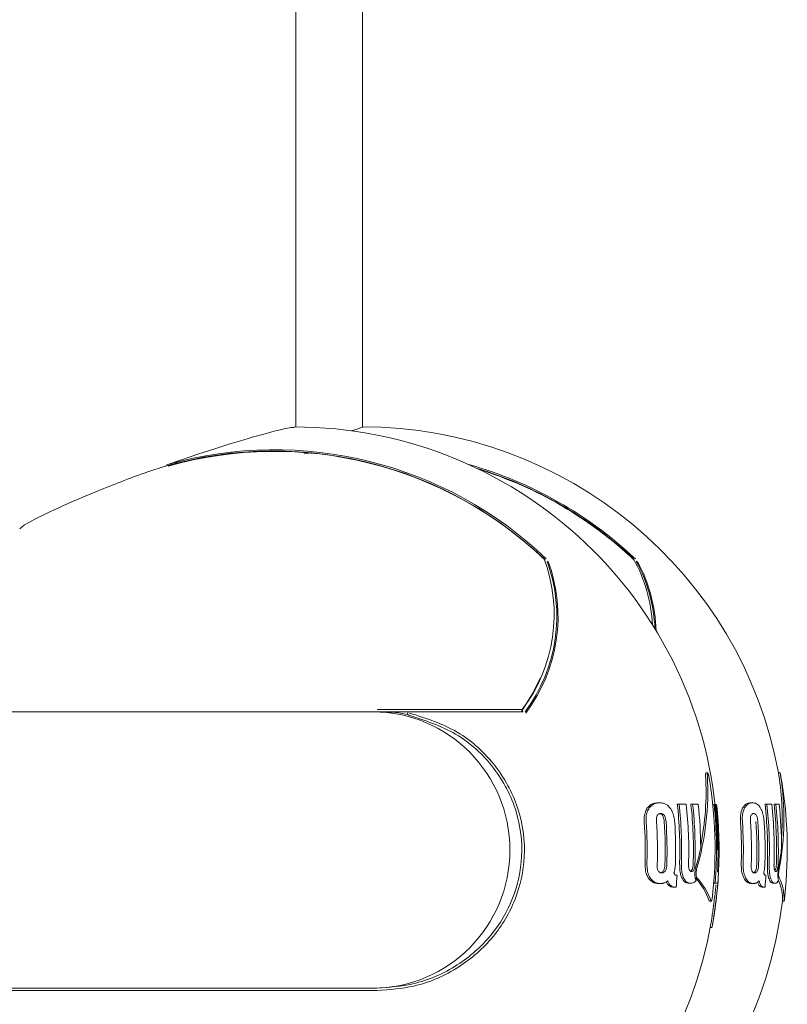
# Model space of a CAD drawing. Units: millimetres. Extents: x -4668 to 5022, y -4888 to 4362.
# Drawn here: x -226 to -182, y -18 to 39 of the extents above; entities that cross this region are included whole.
import ezdxf

# ---------------------------------------------------------------- set-up
doc = ezdxf.new("R2010")
doc.units = ezdxf.units.MM
doc.header["$LTSCALE"] = 1000
doc.layers.add('1 EQUIPMENT', color=7, linetype='Continuous', lineweight=18)

# ---------------------------------------------------------------- blocks, each defined once
blk = doc.blocks.new('GI 28-1001 BLOCK')
at = {"layer": '1 EQUIPMENT'}
for p, q in [((-210.227, 15.657), (-210.227, 209.876)), ((-206.368, 15.657), (-206.368, 203.191)), ((-209.736, 14.107), (-209.313, 14.163)), ((-205.755, -0.837), (-230.302, -0.837)), ((-205.526, -0.837), (-205.755, -0.837)), ((-203.659, -0.837), (-205.526, -0.837)), ((-205.507, -0.703), (-197.117, -0.703)), ((-203.659, -0.837), (-197.071, -0.837)), ((-186.394, -4.358), (-186.495, -4.358)), ((-182.192, -4.358), (-182.294, -4.358)), ((-189.151, -6.1), (-189.258, -6.1)), ((-188.042, -6.186), (-188.146, -6.186)), ((-187.628, -6.186), (-188.042, -6.186)), ((-187.255, -6.186), (-187.357, -6.186)), ((-186.933, -6.186), (-187.255, -6.186)), ((-186.017, -6.194), (-186.097, -6.194)), ((-185.925, -6.194), (-186.017, -6.194)), ((-185.869, -6.194), (-185.925, -6.194)), ((-183.782, -6.1), (-183.89, -6.1)), ((-182.964, -6.186), (-183.069, -6.186)), ((-182.681, -6.186), (-182.964, -6.186)), ((-182.442, -6.186), (-182.545, -6.186)), ((-182.252, -6.186), (-182.442, -6.186)), ((-187.335, -10.042), (-187.284, -9.969)), ((-185.755, -10.094), (-185.816, -10.094)), ((-182.492, -10.054), (-182.454, -9.969)), ((-189.124, -10.773), (-189.231, -10.773)), ((-188.158, -10.295), (-188.18, -10.295)), ((-187.367, -10.762), (-187.469, -10.762)), ((-185.951, -10.752), (-186.036, -10.752)), ((-185.951, -10.752), (-185.798, -10.752)), ((-183.741, -10.773), (-183.849, -10.773)), ((-183.015, -10.295), (-183.031, -10.295)), ((-182.487, -10.762), (-182.589, -10.762)), ((-188.261, -10.98), (-188.365, -10.98)), ((-188.261, -10.98), (-188.21, -10.98)), ((-183.104, -10.98), (-183.209, -10.98)), ((-183.104, -10.98), (-183.068, -10.98)), ((-186.28, -11.79), (-186.18, -11.79)), ((-182.062, -11.79), (-181.961, -11.79)), ((-186.15, -13.315), (-186.235, -13.315)), ((-230.302, -16.83), (-205.755, -16.83)), ((-205.507, -16.964), (-228.39, -16.964)), ((-207.38, -16.83), (-207.39, -16.83)), ((-205.755, -16.83), (-205.548, -16.83))]:
    blk.add_line(p, q, dxfattribs=at)
at = {"layer": '1 EQUIPMENT', "flags": 128}
for points in [[(-217.632, 13.487), (-217.631, 13.487), (-217.629, 13.484)], [(-190.651, 7.996), (-190.657, 8.005), (-190.675, 8.017)], [(-196.083, 1.12), (-196.511, 0.245), (-197.161, -0.807)]]:
    blk.add_lwpolyline(points, dxfattribs=at)
at = {"layer": '1 EQUIPMENT'}
for centre, radius, start, end in [((-210.312, -8.834), 24.491, 0, 90.0162), ((-206.369, -8.834), 24.491, 10.5295, 90.016), ((-211.488, -8.418), 22.683, 46.4298, 110.507), ((-211.461, -8.424), 22.759, 46.252, 105.7224), ((-211.471, -8.425), 22.666, 46.252, 105.7224), ((-217.599, 13.393), 0.1, 109.388, 175.8906), ((-206.474, -8.831), 23.169, 46.6509, 74.2926), ((-206.477, -8.831), 23.099, 46.8343, 73.1396), ((-206.475, -8.831), 23.074, 46.6509, 72.744), ((-204.41, 4.805), 9.14, 322.9369, 20.5756), ((-195.872, 7.964), 0.0566, 22.834, 71.0183), ((-195.913, 7.948), 0.1, 21.8565, 46.5337), ((-198.534, 3.702), 8.966, 3.2264, 28.7661), ((-190.739, 7.948), 0.1, 28.3061, 46.8345), ((-204.329, 4.695), 9.212, 323.1563, 20.209), ((-204.306, 4.679), 9.261, 322.9183, 20.1865), ((-198.444, 3.588), 9.014, 2.4726, 28.4193), ((-198.401, 3.572), 9.039, 1.8016, 28.4286), ((-203.659, -0.937), 0.1, 90, 257.7724), ((-197.171, -0.737), 0.1, 270, 325.3603), ((-202.592, -5.424), 16.212, 343.7785, 3.2107), ((-202.397, -5.441), 15.917, 348.6362, 3.3304), ((-197.728, -6.988), 15.653, 355.7532, 9.0851), ((-197.721, -6.989), 15.747, 349.1512, 9.0346), ((-210.804, -8.806), 24.844, 353.8411, 9.7907), ((-206.37, -8.832), 24.59, 353.8387, 9.9547), ((-211.788, -8.834), 23.79, 358.3538, 6.3891), ((-211.79, -8.834), 23.895, 358.3611, 6.3609), ((-211.648, -8.834), 24.166, 358.0488, 6.2893), ((-211.501, -8.834), 24.29, 358.0587, 6.2571), ((-211.504, -8.834), 24.392, 358.0669, 6.2306), ((-211.359, -8.833), 24.569, 0.2717, 6.1855), ((-210.714, -8.834), 24.838, 355.569, 6.1014), ((-210.567, -8.834), 24.783, 357.0857, 6.1149), ((-210.238, -8.834), 24.511, 356.7543, 6.1829), ((-206.462, -8.834), 23.543, 358.3366, 6.4564), ((-206.462, -8.834), 23.647, 358.3439, 6.4279), ((-206.449, -8.834), 23.915, 358.0283, 6.3556), ((-206.435, -8.834), 24.037, 358.0384, 6.3231), ((-206.436, -8.834), 24.139, 358.0466, 6.2963), ((-206.422, -8.834), 24.315, 0.2747, 6.2506), ((-212.315, -8.834), 22.315, 358.2192, 4.118), ((-212.317, -8.834), 22.427, 358.2281, 4.0974), ((-212.18, -8.834), 22.889, 357.8604, 4.1234), ((-212.037, -8.834), 23.193, 357.8885, 4.0691), ((-212.04, -8.834), 23.301, 357.8982, 4.0503), ((-211.899, -8.834), 23.659, 358.2754, 3.8384), ((-206.513, -8.834), 22.082, 358.2005, 4.1615), ((-206.513, -8.834), 22.193, 358.2095, 4.1407), ((-206.5, -8.834), 22.65, 357.8378, 4.1669), ((-206.486, -8.834), 22.951, 357.8662, 4.1121), ((-206.486, -8.834), 23.058, 357.8761, 4.0931), ((-206.473, -8.834), 23.412, 358.2572, 3.879), ((-203.433, -5.131), 17.024, 343.9541, 347.8406), ((-197.92, -6.847), 15.922, 349.1791, 353.2572), ((-210.334, -8.834), 24.611, 355.7954, 357.0656), ((-211.857, -8.834), 23.744, 354.8136, 356.4707), ((-190.083, -13.164), 4.035, 20.2395, 42.4584), ((-189.995, -13.169), 4.048, 20.2472, 42.3881), ((-210.312, -8.834), 24.591, 354.8305, 356.0195), ((-196.451, -9.775), 10.697, 354.7567, 355.3713), ((-206.469, -8.834), 23.5, 354.759, 356.4335), ((-184.711, -11.663), 2.651, 357.7109, 22.8433), ((-184.668, -11.667), 2.708, 357.8577, 26.9419), ((-206.369, -8.834), 24.491, 269.9863, 353.0664), ((-210.312, -8.834), 24.591, 349.9511, 351.5316), ((-210.312, -8.834), 24.491, 269.9864, 349.9405)]:
    blk.add_arc(centre, radius, start, end, dxfattribs=at)
for centre, major_axis, ratio, start_param, end_param in [((-205.755, -8.834), (0, 7.997), 0.990466, 4.712389, 6.283185), ((-205.755, -8.834), (0, 7.997), 0.990466, 3.141593, 6.283185), ((-206.408, -8.834), (5.352, 6.555), 0.85592, 0.404059, 0.609992), ((-205.755, -8.834), (0, 7.997), 0.990466, 3.141593, 4.712389)]:
    blk.add_ellipse(centre, major_axis=major_axis, ratio=ratio, start_param=start_param, end_param=end_param, dxfattribs=at)
for points, knots in [([(-210.319, 15.621), (-210.361, 15.628), (-210.486, 15.65), (-211.587, 15.385), (-213.426, 14.867), (-215.567, 14.196), (-217.025, 13.692), (-217.629, 13.484)], [0, 0, 0, 0, 0.115861, 0.348036, 0.583359, 0.827745, 1, 1, 1, 1]), ([(-206.376, 15.621), (-206.352, 15.631), (-206.295, 15.655), (-206.735, 15.514), (-206.994, 15.431)], [0, 0, 0, 0, 0.410587, 1, 1, 1, 1]), ([(-219.434, 12.828), (-220.382, 12.462), (-222.278, 11.73), (-224.529, 10.721), (-225.935, 10.003), (-226.12, 9.827), (-226.184, 9.766)], [0, 0, 0, 0, 0.28602, 0.572232, 0.85123, 1, 1, 1, 1]), ([(-205.526, -16.83), (-204.824, -16.78), (-203.193, -16.664), (-200.861, -15.634), (-198.862, -13.891), (-197.554, -11.688), (-197.005, -9.172), (-197.341, -6.48), (-198.677, -3.955), (-200.873, -1.936), (-202.746, -1.335), (-203.681, -1.034)], [0, 0, 0, 0, 0.089329, 0.207644, 0.317496, 0.421134, 0.524057, 0.632957, 0.751419, 0.875781, 1, 1, 1, 1]), ([(-203.632, -0.904), (-202.681, -1.21), (-200.779, -1.821), (-198.547, -3.875), (-197.191, -6.441), (-196.849, -9.177), (-197.407, -11.735), (-198.736, -13.975), (-200.766, -15.747), (-203.136, -16.795), (-204.794, -16.913), (-205.507, -16.964)], [0, 0, 0, 0, 0.1241446, 0.248484, 0.3669945, 0.475984, 0.5789846, 0.6826568, 0.7924876, 0.9107327, 1, 1, 1, 1]), ([(-186.506, -4.516), (-186.507, -4.491), (-186.51, -4.43), (-186.506, -4.376), (-186.498, -4.356), (-186.492, -4.36), (-186.49, -4.361)], [0, 0, 0, 0, 0.291231, 0.717737, 0.892926, 1, 1, 1, 1]), ([(-186.389, -4.361), (-186.392, -4.36), (-186.399, -4.356), (-186.407, -4.389), (-186.409, -4.445), (-186.407, -4.498), (-186.406, -4.516)], [0, 0, 0, 0, 0.150762, 0.385976, 0.794341, 1, 1, 1, 1]), ([(-186.321, -4.581), (-186.326, -4.558), (-186.334, -4.512), (-186.352, -4.447), (-186.371, -4.391), (-186.383, -4.371), (-186.389, -4.361)], [0, 0, 0, 0, 0.214154, 0.427971, 0.704476, 1, 1, 1, 1]), ([(-182.27, -4.516), (-182.274, -4.491), (-182.284, -4.43), (-182.292, -4.376), (-182.295, -4.356), (-182.293, -4.36), (-182.293, -4.361)], [0, 0, 0, 0, 0.291231, 0.717737, 0.892926, 1, 1, 1, 1]), ([(-182.191, -4.361), (-182.192, -4.36), (-182.193, -4.356), (-182.189, -4.389), (-182.18, -4.445), (-182.172, -4.498), (-182.169, -4.516)], [0, 0, 0, 0, 0.150762, 0.385976, 0.794341, 1, 1, 1, 1]), ([(-182.15, -4.581), (-182.154, -4.558), (-182.162, -4.512), (-182.174, -4.447), (-182.185, -4.391), (-182.189, -4.371), (-182.191, -4.361)], [0, 0, 0, 0, 0.214154, 0.427971, 0.704476, 1, 1, 1, 1]), ([(-189.879, -6.401), (-189.825, -6.34), (-189.722, -6.223), (-189.509, -6.12), (-189.354, -6.108), (-189.258, -6.1)], [0, 0, 0, 0, 0.286796, 0.558192, 1, 1, 1, 1]), ([(-189.151, -6.1), (-189.213, -6.104), (-189.335, -6.111), (-189.552, -6.176), (-189.688, -6.316), (-189.769, -6.401)], [0, 0, 0, 0, 0.285112, 0.570551, 1, 1, 1, 1]), ([(-188.556, -6.409), (-188.608, -6.349), (-188.706, -6.235), (-188.907, -6.123), (-189.056, -6.109), (-189.151, -6.1)], [0, 0, 0, 0, 0.2816429, 0.53758, 1, 1, 1, 1]), ([(-184.364, -6.401), (-184.323, -6.34), (-184.245, -6.223), (-184.081, -6.12), (-183.963, -6.108), (-183.89, -6.1)], [0, 0, 0, 0, 0.286796, 0.558192, 1, 1, 1, 1]), ([(-183.782, -6.1), (-183.828, -6.104), (-183.922, -6.111), (-184.088, -6.176), (-184.191, -6.316), (-184.253, -6.401)], [0, 0, 0, 0, 0.2851125, 0.5705513, 1, 1, 1, 1]), ([(-183.326, -6.409), (-183.366, -6.349), (-183.442, -6.235), (-183.596, -6.123), (-183.709, -6.109), (-183.782, -6.1)], [0, 0, 0, 0, 0.281643, 0.53758, 1, 1, 1, 1]), ([(-190.057, -7.231), (-190.061, -7.122), (-190.068, -6.902), (-190.002, -6.602), (-189.919, -6.467), (-189.879, -6.401)], [0, 0, 0, 0, 0.334901, 0.672204, 1, 1, 1, 1]), ([(-189.769, -6.401), (-189.812, -6.47), (-189.896, -6.61), (-189.958, -6.914), (-189.951, -7.129), (-189.948, -7.231)], [0, 0, 0, 0, 0.341998, 0.686719, 1, 1, 1, 1]), ([(-189.105, -6.723), (-189.126, -6.724), (-189.167, -6.726), (-189.234, -6.753), (-189.281, -6.795), (-189.303, -6.835), (-189.305, -6.839)], [0, 0, 0, 0, 0.2932111, 0.5673277, 0.9494134, 1, 1, 1, 1]), ([(-189.212, -6.723), (-189.19, -6.724), (-189.148, -6.727), (-189.08, -6.752), (-189.029, -6.794), (-189.001, -6.833), (-188.997, -6.839)], [0, 0, 0, 0, 0.290025, 0.568683, 0.931171, 1, 1, 1, 1]), ([(-188.891, -6.839), (-188.91, -6.815), (-188.961, -6.753), (-189.036, -6.727), (-189.088, -6.724), (-189.105, -6.723)], [0, 0, 0, 0, 0.293444, 0.768739, 1, 1, 1, 1]), ([(-188.293, -7.25), (-188.305, -7.131), (-188.331, -6.891), (-188.432, -6.598), (-188.519, -6.466), (-188.556, -6.409)], [0, 0, 0, 0, 0.360645, 0.723427, 1, 1, 1, 1]), ([(-184.489, -7.231), (-184.493, -7.122), (-184.503, -6.902), (-184.456, -6.602), (-184.394, -6.467), (-184.364, -6.401)], [0, 0, 0, 0, 0.334901, 0.672204, 1, 1, 1, 1]), ([(-184.253, -6.401), (-184.285, -6.47), (-184.348, -6.61), (-184.392, -6.914), (-184.382, -7.129), (-184.378, -7.231)], [0, 0, 0, 0, 0.341998, 0.686719, 1, 1, 1, 1]), ([(-183.73, -6.723), (-183.746, -6.724), (-183.778, -6.726), (-183.828, -6.753), (-183.863, -6.795), (-183.88, -6.835), (-183.881, -6.839)], [0, 0, 0, 0, 0.293211, 0.567328, 0.949413, 1, 1, 1, 1]), ([(-183.565, -6.839), (-183.58, -6.815), (-183.62, -6.753), (-183.677, -6.727), (-183.717, -6.724), (-183.73, -6.723)], [0, 0, 0, 0, 0.293444, 0.768739, 1, 1, 1, 1]), ([(-183.114, -7.25), (-183.126, -7.131), (-183.149, -6.891), (-183.23, -6.598), (-183.297, -6.466), (-183.326, -6.409)], [0, 0, 0, 0, 0.360645, 0.723427, 1, 1, 1, 1]), ([(-189.305, -6.839), (-189.317, -6.865), (-189.339, -6.917), (-189.357, -7.039), (-189.353, -7.131), (-189.35, -7.188)], [0, 0, 0, 0, 0.280523, 0.560556, 1, 1, 1, 1]), ([(-188.997, -6.839), (-188.983, -6.864), (-188.95, -6.921), (-188.917, -7.045), (-188.907, -7.139), (-188.903, -7.188)], [0, 0, 0, 0, 0.275814, 0.624555, 1, 1, 1, 1]), ([(-188.797, -7.188), (-188.8, -7.152), (-188.808, -7.064), (-188.837, -6.936), (-188.875, -6.869), (-188.891, -6.839)], [0, 0, 0, 0, 0.273941, 0.683366, 1, 1, 1, 1]), ([(-183.881, -6.839), (-183.89, -6.865), (-183.906, -6.917), (-183.917, -7.039), (-183.912, -7.131), (-183.91, -7.188)], [0, 0, 0, 0, 0.2805235, 0.5605563, 1, 1, 1, 1]), ([(-183.487, -7.188), (-183.49, -7.152), (-183.498, -7.064), (-183.522, -6.936), (-183.552, -6.869), (-183.565, -6.839)], [0, 0, 0, 0, 0.273941, 0.683366, 1, 1, 1, 1]), ([(-189.824, -10.447), (-189.857, -10.386), (-189.933, -10.249), (-190.008, -9.929), (-190.01, -9.672), (-190.011, -9.527)], [0, 0, 0, 0, 0.26233, 0.584915, 1, 1, 1, 1]), ([(-189.901, -9.527), (-189.902, -9.618), (-189.903, -9.833), (-189.854, -10.174), (-189.762, -10.355), (-189.715, -10.447)], [0, 0, 0, 0, 0.261453, 0.621825, 1, 1, 1, 1]), ([(-189.307, -9.688), (-189.308, -9.724), (-189.309, -9.811), (-189.294, -9.94), (-189.264, -10.008), (-189.25, -10.038)], [0, 0, 0, 0, 0.279686, 0.678322, 1, 1, 1, 1]), ([(-188.86, -9.688), (-188.862, -9.724), (-188.867, -9.813), (-188.892, -9.941), (-188.927, -10.009), (-188.942, -10.038)], [0, 0, 0, 0, 0.277667, 0.683517, 1, 1, 1, 1]), ([(-188.837, -10.038), (-188.823, -10.012), (-188.792, -9.954), (-188.763, -9.83), (-188.757, -9.736), (-188.754, -9.688)], [0, 0, 0, 0, 0.2797577, 0.6291948, 1, 1, 1, 1]), ([(-188.278, -9.902), (-188.274, -9.866), (-188.264, -9.796), (-188.255, -9.676), (-188.252, -9.593), (-188.25, -9.546)], [0, 0, 0, 0, 0.302572, 0.604872, 1, 1, 1, 1]), ([(-187.886, -10.443), (-187.909, -10.383), (-187.961, -10.246), (-188.01, -9.924), (-188.009, -9.664), (-188.008, -9.517)], [0, 0, 0, 0, 0.256838, 0.578885, 1, 1, 1, 1]), ([(-187.905, -9.517), (-187.906, -9.666), (-187.907, -9.929), (-187.857, -10.25), (-187.806, -10.385), (-187.784, -10.443)], [0, 0, 0, 0, 0.427067, 0.751648, 1, 1, 1, 1]), ([(-187.454, -9.968), (-187.462, -9.948), (-187.479, -9.902), (-187.495, -9.804), (-187.498, -9.715), (-187.497, -9.666), (-187.497, -9.656)], [0, 0, 0, 0, 0.252093, 0.586723, 0.920536, 1, 1, 1, 1]), ([(-187.284, -9.969), (-187.276, -9.948), (-187.256, -9.898), (-187.234, -9.789), (-187.229, -9.702), (-187.226, -9.656)], [0, 0, 0, 0, 0.264199, 0.610283, 1, 1, 1, 1]), ([(-187.125, -9.656), (-187.127, -9.687), (-187.13, -9.763), (-187.148, -9.877), (-187.172, -9.939), (-187.183, -9.969)], [0, 0, 0, 0, 0.2635163, 0.6400468, 1, 1, 1, 1]), ([(-184.304, -10.447), (-184.329, -10.386), (-184.387, -10.249), (-184.443, -9.929), (-184.442, -9.672), (-184.442, -9.527)], [0, 0, 0, 0, 0.26233, 0.584915, 1, 1, 1, 1]), ([(-184.331, -9.527), (-184.332, -9.618), (-184.335, -9.833), (-184.299, -10.174), (-184.229, -10.355), (-184.194, -10.447)], [0, 0, 0, 0, 0.261453, 0.621825, 1, 1, 1, 1]), ([(-183.866, -9.688), (-183.867, -9.724), (-183.869, -9.811), (-183.858, -9.94), (-183.836, -10.008), (-183.826, -10.038)], [0, 0, 0, 0, 0.279686, 0.678322, 1, 1, 1, 1]), ([(-183.551, -9.688), (-183.553, -9.724), (-183.558, -9.813), (-183.578, -9.941), (-183.605, -10.009), (-183.617, -10.038)], [0, 0, 0, 0, 0.277667, 0.683517, 1, 1, 1, 1]), ([(-183.51, -10.038), (-183.499, -10.012), (-183.476, -9.954), (-183.452, -9.83), (-183.447, -9.736), (-183.444, -9.688)], [0, 0, 0, 0, 0.279758, 0.629195, 1, 1, 1, 1]), ([(-183.095, -9.902), (-183.092, -9.866), (-183.084, -9.796), (-183.076, -9.676), (-183.073, -9.593), (-183.071, -9.546)], [0, 0, 0, 0, 0.302572, 0.604872, 1, 1, 1, 1]), ([(-182.859, -10.443), (-182.874, -10.383), (-182.906, -10.246), (-182.935, -9.924), (-182.932, -9.664), (-182.929, -9.517)], [0, 0, 0, 0, 0.256838, 0.578885, 1, 1, 1, 1]), ([(-182.825, -9.517), (-182.828, -9.666), (-182.831, -9.929), (-182.802, -10.25), (-182.769, -10.385), (-182.755, -10.443)], [0, 0, 0, 0, 0.427067, 0.751648, 1, 1, 1, 1]), ([(-182.525, -9.968), (-182.53, -9.948), (-182.54, -9.902), (-182.55, -9.804), (-182.55, -9.715), (-182.549, -9.666), (-182.549, -9.656)], [0, 0, 0, 0, 0.252093, 0.586723, 0.920536, 1, 1, 1, 1]), ([(-182.454, -9.969), (-182.448, -9.948), (-182.435, -9.898), (-182.419, -9.789), (-182.415, -9.702), (-182.412, -9.656)], [0, 0, 0, 0, 0.264199, 0.610283, 1, 1, 1, 1]), ([(-182.311, -9.656), (-182.312, -9.687), (-182.315, -9.763), (-182.328, -9.877), (-182.344, -9.939), (-182.352, -9.969)], [0, 0, 0, 0, 0.2635163, 0.6400468, 1, 1, 1, 1]), ([(-189.25, -10.038), (-189.233, -10.063), (-189.188, -10.125), (-189.115, -10.152), (-189.064, -10.155), (-189.046, -10.156)], [0, 0, 0, 0, 0.295583, 0.760489, 1, 1, 1, 1]), ([(-188.942, -10.038), (-188.961, -10.062), (-189.009, -10.125), (-189.084, -10.152), (-189.135, -10.155), (-189.153, -10.156)], [0, 0, 0, 0, 0.2939867, 0.7616915, 1, 1, 1, 1]), ([(-189.046, -10.156), (-189.025, -10.155), (-188.984, -10.152), (-188.917, -10.127), (-188.867, -10.085), (-188.841, -10.045), (-188.837, -10.038)], [0, 0, 0, 0, 0.290781, 0.564206, 0.921077, 1, 1, 1, 1]), ([(-188.339, -10.159), (-188.333, -10.139), (-188.32, -10.098), (-188.298, -10.014), (-188.286, -9.946), (-188.278, -9.902)], [0, 0, 0, 0, 0.253791, 0.507587, 1, 1, 1, 1]), ([(-188.281, -10.263), (-188.287, -10.257), (-188.298, -10.246), (-188.32, -10.214), (-188.332, -10.181), (-188.339, -10.159)], [0, 0, 0, 0, 0.253995, 0.508108, 1, 1, 1, 1]), ([(-187.319, -10.084), (-187.333, -10.083), (-187.36, -10.08), (-187.408, -10.052), (-187.436, -10), (-187.454, -9.968)], [0, 0, 0, 0, 0.2868, 0.551287, 1, 1, 1, 1]), ([(-187.183, -9.969), (-187.195, -9.992), (-187.226, -10.05), (-187.274, -10.08), (-187.308, -10.083), (-187.319, -10.084)], [0, 0, 0, 0, 0.2959676, 0.7547588, 1, 1, 1, 1]), ([(-187.127, -10.264), (-187.127, -10.255), (-187.128, -10.238), (-187.127, -10.204), (-187.126, -10.178), (-187.125, -10.16)], [0, 0, 0, 0, 0.25107, 0.502137, 1, 1, 1, 1]), ([(-187.125, -10.16), (-187.123, -10.13), (-187.117, -10.042), (-187.097, -9.93), (-187.078, -9.86), (-187.072, -9.837)], [0, 0, 0, 0, 0.258634, 0.756129, 1, 1, 1, 1]), ([(-187.026, -9.953), (-187.032, -9.975), (-187.046, -10.028), (-187.06, -10.121), (-187.062, -10.19), (-187.062, -10.22)], [0, 0, 0, 0, 0.278583, 0.680527, 1, 1, 1, 1]), ([(-187.062, -10.22), (-187.061, -10.245), (-187.058, -10.3), (-187.042, -10.375), (-187.022, -10.419), (-187.008, -10.436), (-187.005, -10.44)], [0, 0, 0, 0, 0.236026, 0.528144, 0.892969, 1, 1, 1, 1]), ([(-183.826, -10.038), (-183.813, -10.063), (-183.779, -10.125), (-183.723, -10.152), (-183.684, -10.155), (-183.671, -10.156)], [0, 0, 0, 0, 0.295583, 0.760489, 1, 1, 1, 1]), ([(-183.617, -10.038), (-183.631, -10.062), (-183.669, -10.125), (-183.726, -10.152), (-183.765, -10.155), (-183.778, -10.156)], [0, 0, 0, 0, 0.2939867, 0.7616915, 1, 1, 1, 1]), ([(-183.671, -10.156), (-183.654, -10.155), (-183.623, -10.152), (-183.572, -10.127), (-183.534, -10.085), (-183.514, -10.045), (-183.51, -10.038)], [0, 0, 0, 0, 0.290781, 0.564206, 0.921077, 1, 1, 1, 1]), ([(-183.143, -10.159), (-183.138, -10.139), (-183.128, -10.098), (-183.111, -10.014), (-183.101, -9.946), (-183.095, -9.902)], [0, 0, 0, 0, 0.253791, 0.507587, 1, 1, 1, 1]), ([(-183.103, -10.263), (-183.107, -10.257), (-183.115, -10.246), (-183.13, -10.214), (-183.138, -10.181), (-183.143, -10.159)], [0, 0, 0, 0, 0.253995, 0.508108, 1, 1, 1, 1]), ([(-182.44, -10.084), (-182.448, -10.083), (-182.466, -10.08), (-182.496, -10.052), (-182.514, -10), (-182.525, -9.968)], [0, 0, 0, 0, 0.2868, 0.551287, 1, 1, 1, 1]), ([(-182.352, -9.969), (-182.36, -9.992), (-182.38, -10.05), (-182.411, -10.08), (-182.432, -10.083), (-182.44, -10.084)], [0, 0, 0, 0, 0.295968, 0.754759, 1, 1, 1, 1]), ([(-182.323, -10.264), (-182.323, -10.255), (-182.323, -10.238), (-182.322, -10.204), (-182.32, -10.178), (-182.32, -10.16)], [0, 0, 0, 0, 0.25107, 0.502137, 1, 1, 1, 1]), ([(-182.32, -10.16), (-182.318, -10.13), (-182.312, -10.042), (-182.298, -9.93), (-182.285, -9.86), (-182.281, -9.837)], [0, 0, 0, 0, 0.258634, 0.756129, 1, 1, 1, 1]), ([(-182.255, -9.953), (-182.259, -9.975), (-182.268, -10.028), (-182.279, -10.121), (-182.281, -10.19), (-182.282, -10.22)], [0, 0, 0, 0, 0.278583, 0.680527, 1, 1, 1, 1]), ([(-182.282, -10.22), (-182.282, -10.245), (-182.282, -10.3), (-182.274, -10.375), (-182.264, -10.419), (-182.256, -10.436), (-182.254, -10.44)], [0, 0, 0, 0, 0.236026, 0.528144, 0.892969, 1, 1, 1, 1]), ([(-189.231, -10.773), (-189.289, -10.769), (-189.407, -10.761), (-189.616, -10.69), (-189.746, -10.539), (-189.824, -10.447)], [0, 0, 0, 0, 0.283639, 0.567703, 1, 1, 1, 1]), ([(-189.715, -10.447), (-189.665, -10.511), (-189.531, -10.683), (-189.319, -10.762), (-189.172, -10.77), (-189.124, -10.773)], [0, 0, 0, 0, 0.286075, 0.766017, 1, 1, 1, 1]), ([(-189.124, -10.773), (-189.086, -10.771), (-189.028, -10.769), (-188.952, -10.753), (-188.915, -10.741), (-188.896, -10.735)], [0, 0, 0, 0, 0.498179, 0.748828, 1, 1, 1, 1]), ([(-188.896, -10.735), (-188.861, -10.721), (-188.807, -10.7), (-188.738, -10.658), (-188.704, -10.633), (-188.687, -10.621)], [0, 0, 0, 0, 0.497737, 0.748594, 1, 1, 1, 1]), ([(-188.63, -10.893), (-188.647, -10.878), (-188.68, -10.847), (-188.729, -10.78), (-188.755, -10.713), (-188.769, -10.675)], [0, 0, 0, 0, 0.307567, 0.615298, 1, 1, 1, 1]), ([(-188.687, -10.621), (-188.676, -10.652), (-188.655, -10.714), (-188.603, -10.815), (-188.556, -10.862), (-188.525, -10.893)], [0, 0, 0, 0, 0.256909, 0.51383, 1, 1, 1, 1]), ([(-188.18, -10.295), (-188.19, -10.295), (-188.21, -10.294), (-188.244, -10.287), (-188.267, -10.272), (-188.281, -10.263)], [0, 0, 0, 0, 0.292469, 0.585055, 1, 1, 1, 1]), ([(-187.469, -10.762), (-187.513, -10.758), (-187.598, -10.751), (-187.745, -10.678), (-187.833, -10.531), (-187.886, -10.443)], [0, 0, 0, 0, 0.303589, 0.582398, 1, 1, 1, 1]), ([(-187.784, -10.443), (-187.746, -10.511), (-187.646, -10.69), (-187.495, -10.754), (-187.395, -10.761), (-187.367, -10.762)], [0, 0, 0, 0, 0.306872, 0.809237, 1, 1, 1, 1]), ([(-187.367, -10.762), (-187.336, -10.76), (-187.275, -10.756), (-187.17, -10.718), (-187.098, -10.645), (-187.056, -10.601)], [0, 0, 0, 0, 0.287018, 0.574195, 1, 1, 1, 1]), ([(-187.056, -10.601), (-187.066, -10.581), (-187.09, -10.535), (-187.119, -10.422), (-187.125, -10.316), (-187.127, -10.264)], [0, 0, 0, 0, 0.267583, 0.641939, 1, 1, 1, 1]), ([(-185.782, -10.546), (-185.798, -10.744), (-185.821, -11.033), (-185.887, -11.588), (-185.926, -11.888), (-185.946, -12.044)], [0, 0, 0, 0, 0.508111, 0.743314, 1, 1, 1, 1]), ([(-183.849, -10.773), (-183.894, -10.769), (-183.984, -10.761), (-184.145, -10.69), (-184.244, -10.539), (-184.304, -10.447)], [0, 0, 0, 0, 0.283639, 0.567703, 1, 1, 1, 1]), ([(-184.194, -10.447), (-184.155, -10.511), (-184.053, -10.683), (-183.89, -10.762), (-183.777, -10.77), (-183.741, -10.773)], [0, 0, 0, 0, 0.2860746, 0.7660171, 1, 1, 1, 1]), ([(-183.741, -10.773), (-183.711, -10.771), (-183.668, -10.769), (-183.61, -10.753), (-183.581, -10.741), (-183.567, -10.735)], [0, 0, 0, 0, 0.498179, 0.748828, 1, 1, 1, 1]), ([(-183.567, -10.735), (-183.54, -10.721), (-183.499, -10.7), (-183.447, -10.658), (-183.421, -10.633), (-183.408, -10.621)], [0, 0, 0, 0, 0.497737, 0.748594, 1, 1, 1, 1]), ([(-183.4, -10.893), (-183.412, -10.878), (-183.435, -10.847), (-183.468, -10.784), (-183.485, -10.723), (-183.493, -10.692)], [0, 0, 0, 0, 0.327493, 0.655161, 1, 1, 1, 1]), ([(-183.408, -10.621), (-183.4, -10.652), (-183.386, -10.714), (-183.35, -10.815), (-183.316, -10.862), (-183.294, -10.893)], [0, 0, 0, 0, 0.2569087, 0.5138303, 1, 1, 1, 1]), ([(-183.031, -10.295), (-183.038, -10.295), (-183.052, -10.294), (-183.077, -10.287), (-183.093, -10.272), (-183.103, -10.263)], [0, 0, 0, 0, 0.292469, 0.585055, 1, 1, 1, 1]), ([(-182.589, -10.762), (-182.618, -10.758), (-182.672, -10.751), (-182.768, -10.678), (-182.825, -10.531), (-182.859, -10.443)], [0, 0, 0, 0, 0.3035891, 0.5823978, 1, 1, 1, 1]), ([(-182.755, -10.443), (-182.731, -10.511), (-182.667, -10.69), (-182.569, -10.754), (-182.504, -10.761), (-182.487, -10.762)], [0, 0, 0, 0, 0.306872, 0.809237, 1, 1, 1, 1]), ([(-182.487, -10.762), (-182.467, -10.76), (-182.428, -10.756), (-182.361, -10.718), (-182.316, -10.645), (-182.289, -10.601)], [0, 0, 0, 0, 0.2870184, 0.5741947, 1, 1, 1, 1]), ([(-182.289, -10.601), (-182.294, -10.581), (-182.307, -10.535), (-182.322, -10.422), (-182.323, -10.316), (-182.323, -10.264)], [0, 0, 0, 0, 0.267583, 0.641939, 1, 1, 1, 1]), ([(-188.365, -10.98), (-188.391, -10.979), (-188.441, -10.977), (-188.531, -10.958), (-188.593, -10.918), (-188.63, -10.893)], [0, 0, 0, 0, 0.283203, 0.566502, 1, 1, 1, 1]), ([(-188.525, -10.893), (-188.501, -10.91), (-188.453, -10.945), (-188.364, -10.974), (-188.3, -10.978), (-188.261, -10.98)], [0, 0, 0, 0, 0.283876, 0.567371, 1, 1, 1, 1]), ([(-186.046, -12.044), (-186.026, -11.89), (-185.987, -11.582), (-185.936, -11.155), (-185.917, -10.946), (-185.908, -10.841)], [0, 0, 0, 0, 0.3337257, 0.6662335, 1, 1, 1, 1]), ([(-185.912, -11.868), (-185.9, -11.77), (-185.873, -11.545), (-185.84, -11.248), (-185.825, -11.08), (-185.818, -11.006)], [0, 0, 0, 0, 0.299466, 0.692402, 1, 1, 1, 1]), ([(-183.209, -10.98), (-183.228, -10.979), (-183.264, -10.977), (-183.329, -10.958), (-183.373, -10.918), (-183.4, -10.893)], [0, 0, 0, 0, 0.283203, 0.566502, 1, 1, 1, 1]), ([(-183.294, -10.893), (-183.277, -10.91), (-183.242, -10.945), (-183.178, -10.974), (-183.132, -10.978), (-183.104, -10.98)], [0, 0, 0, 0, 0.283876, 0.567371, 1, 1, 1, 1]), ([(-186.28, -11.788), (-186.281, -11.789), (-186.288, -11.795), (-186.292, -11.781), (-186.297, -11.768)], [0, 0, 0, 0, 0.088125, 1, 1, 1, 1]), ([(-186.197, -11.768), (-186.194, -11.775), (-186.187, -11.793), (-186.171, -11.792), (-186.158, -11.759), (-186.152, -11.744)], [0, 0, 0, 0, 0.265866, 0.653355, 1, 1, 1, 1]), ([(-186.152, -11.744), (-186.147, -11.728), (-186.136, -11.691), (-186.119, -11.602), (-186.108, -11.523), (-186.103, -11.477), (-186.103, -11.471)], [0, 0, 0, 0, 0.244942, 0.555075, 0.948663, 1, 1, 1, 1]), ([(-185.985, -12.418), (-185.979, -12.378), (-185.965, -12.277), (-185.94, -12.086), (-185.921, -11.934), (-185.912, -11.868)], [0, 0, 0, 0, 0.26074, 0.673995, 1, 1, 1, 1]), ([(-182.062, -11.788), (-182.062, -11.789), (-182.064, -11.795), (-182.063, -11.781), (-182.063, -11.768)], [0, 0, 0, 0, 0.088125, 1, 1, 1, 1]), ([(-181.962, -11.768), (-181.962, -11.775), (-181.963, -11.793), (-181.961, -11.792), (-181.956, -11.759), (-181.954, -11.744)], [0, 0, 0, 0, 0.265866, 0.653355, 1, 1, 1, 1]), ([(-181.954, -11.744), (-181.952, -11.728), (-181.947, -11.691), (-181.936, -11.602), (-181.927, -11.523), (-181.922, -11.477), (-181.921, -11.471)], [0, 0, 0, 0, 0.244942, 0.555075, 0.948663, 1, 1, 1, 1]), ([(-186.156, -12.842), (-186.148, -12.784), (-186.126, -12.632), (-186.088, -12.355), (-186.059, -12.136), (-186.046, -12.044)], [0, 0, 0, 0, 0.262586, 0.692633, 1, 1, 1, 1]), ([(-185.946, -12.044), (-185.956, -12.122), (-185.983, -12.323), (-186.021, -12.606), (-186.045, -12.769), (-186.055, -12.842)], [0, 0, 0, 0, 0.262974, 0.674122, 1, 1, 1, 1]), ([(-186.2, -13.111), (-186.197, -13.095), (-186.186, -13.045), (-186.168, -12.924), (-186.156, -12.842)], [0, 0, 0, 0, 0.322336, 1, 1, 1, 1]), ([(-186.055, -12.842), (-186.068, -12.928), (-186.1, -13.143), (-186.13, -13.291), (-186.144, -13.308), (-186.15, -13.315)], [0, 0, 0, 0, 0.281951, 0.703439, 1, 1, 1, 1])]:
    blk.add_open_spline(points, degree=3, knots=knots, dxfattribs=at)

msp = doc.modelspace()

# ---------------------------------------------------------------- block references
at = {"layer": '1 EQUIPMENT'}
msp.add_blockref('GI 28-1001 BLOCK', (0, 0), dxfattribs=at)

doc.saveas('drawing.dxf')
